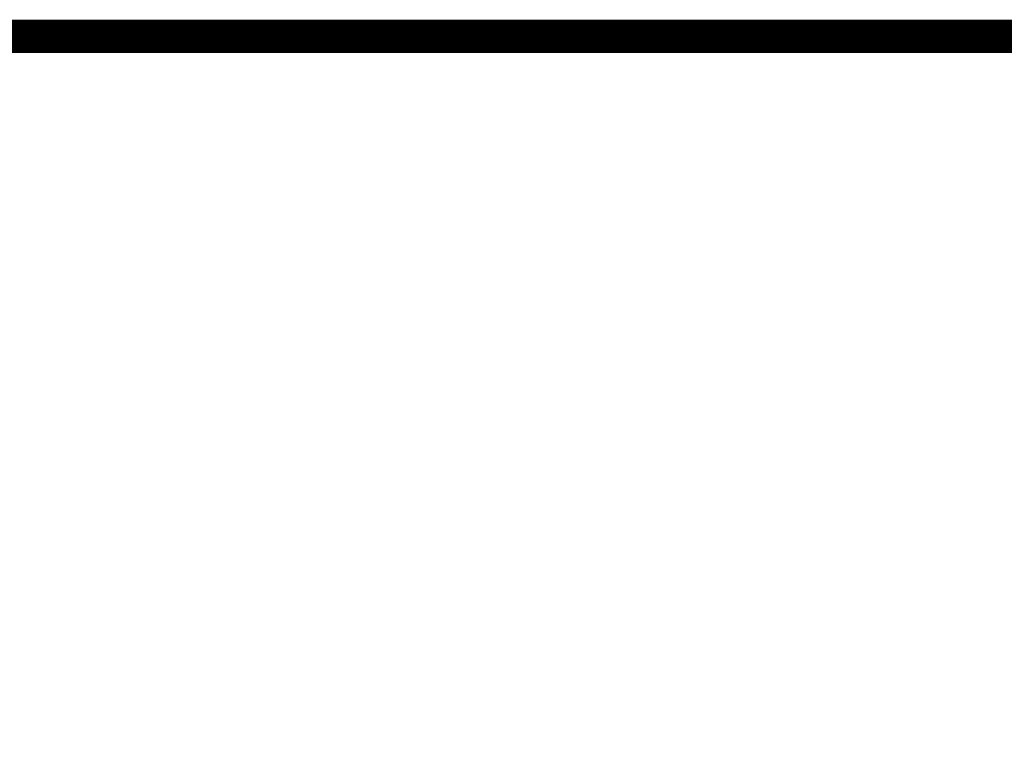
# Model space of a CAD drawing. Units: inches. Extents: x 0.5 to 27.3, y 0.5 to 17.5.
# Drawn here: x 19 to 20.8, y 16.2 to 17.5 of the extents above; entities that cross this region are included whole.
import ezdxf

# ---------------------------------------------------------------- set-up
doc = ezdxf.new("R2010")
doc.units = ezdxf.units.IN
doc.header["$MEASUREMENT"] = 0
doc.layers.add('BORDER', color=252, linetype='Continuous')
doc.layers.add('TEXT', color=3, linetype='Continuous')
doc.styles.add('ROMANS', font='romans', dxfattribs={"oblique": 15})

# ---------------------------------------------------------------- blocks, each defined once
blk = doc.blocks.new('tb-border')
at = {"layer": 'BORDER', "const_width": 0.0625}
blk.add_lwpolyline([(0.5, 17.5), (23.5, 17.5), (23.5, 0.5), (0.5, 0.5)], close=True, dxfattribs=at)
at = {"layer": 'TEXT', "color": 2, "style": 'ROMANS', "oblique": 15, "flags": 4}
for tag, p in [('*ROLLERSIZE*', (16.7555, 3.5225)), ('*SHAFTMATL*', (20.4689, 3.504)), ('*TIREMATL*', (16.7555, 3.3666)), ('*TRACKSIZE*', (15.1461, 3.3481)), ('*SHAFTSIZE*', (20.4689, 3.3522)), ('*TRACKTYPE*', (15.1461, 3.1929)), ('*SPRINGSIZE*', (18.6719, 3.1923)), ('*JAMBTYPE*', (15.1461, 3.0354)), ('*BEARING*', (16.4415, 3.0351)), ('*SPRINGQTY*', (18.6719, 3.0358)), ('*SPRINGLOC*', (18.6719, 2.8806)), ('*DRUMTYPE*', (20.4705, 2.6992)), ('*DOORCOLOR*', (15.3972, 2.5769))]:
    blk.add_attdef(tag, p, '', height=0.0938, dxfattribs=at)

msp = doc.modelspace()

# ---------------------------------------------------------------- block references
msp.add_blockref('tb-border', (0, 0))

doc.saveas('drawing.dxf')
